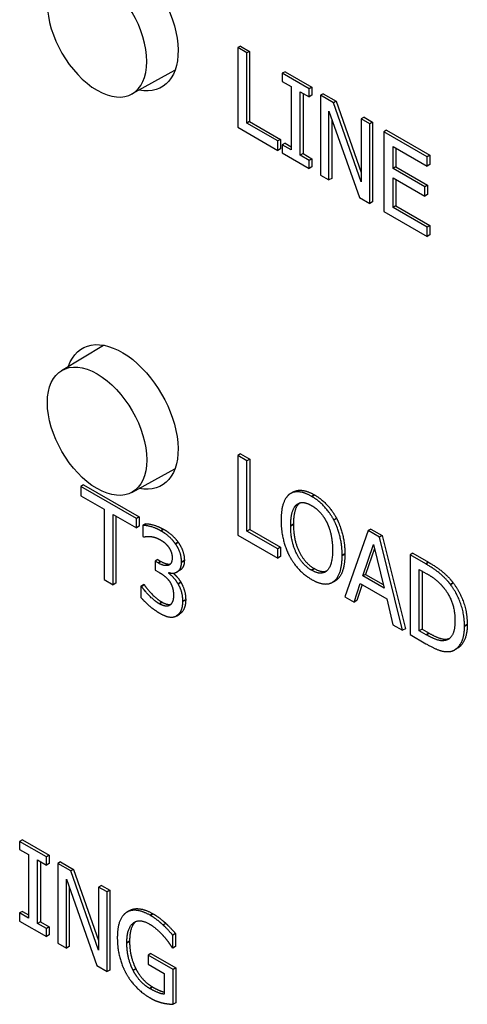
# Paper-space layout 'Layout1' of a CAD drawing. Units: inches. Extents: x 0.1 to 16.5, y 0.1 to 10.5.
# Drawn here: x 14.6 to 14.7, y 4.8 to 5 of the extents above; entities that cross this region are included whole.
import ezdxf

# ---------------------------------------------------------------- set-up
doc = ezdxf.new("R2010")
doc.units = ezdxf.units.IN
doc.header["$MEASUREMENT"] = 0
doc.layers.add('Viewport8ForCustomObjects_0', color=7, linetype='Continuous')
doc.layers.add('Visible (ANSI)', color=7, linetype='Continuous', lineweight=25)
doc.layers.add('Visible Narrow (ANSI)', color=7, linetype='Continuous', lineweight=35)

# ---------------------------------------------------------------- blocks, each defined once
blk = doc.blocks.new('CustomObjectsInViewport8_0')
at = {"layer": 'Visible (ANSI)'}
for p, q in [((-10003.6187, -10011.1455), (-10003.6222, -10011.1475)), ((-10003.6105, -10011.1543), (-10003.6222, -10011.1475)), ((-10003.6222, -10011.1475), (-10003.6222, -10011.2496)), ((-10003.6187, -10011.1455), (-10003.607, -10011.1523)), ((-10003.607, -10011.1523), (-10003.6105, -10011.1543)), ((-10003.6105, -10011.2443), (-10003.6105, -10011.1543)), ((-10003.607, -10011.1523), (-10003.607, -10011.2423)), ((-10003.7578, -10011.2069), (-10003.7027, -10011.1766)), ((-10003.5617, -10011.1784), (-10003.5652, -10011.1804)), ((-10003.531, -10011.2002), (-10003.5652, -10011.1804)), ((-10003.5652, -10011.1804), (-10003.5652, -10011.1909)), ((-10003.5617, -10011.1784), (-10003.5274, -10011.1982)), ((-10003.5652, -10011.1909), (-10003.554, -10011.1974)), ((-10003.554, -10011.1974), (-10003.554, -10011.2786)), ((-10003.5274, -10011.1982), (-10003.531, -10011.2002)), ((-10003.531, -10011.2106), (-10003.531, -10011.2002)), ((-10003.5274, -10011.1982), (-10003.5274, -10011.2086)), ((-10003.5422, -10011.2854), (-10003.5422, -10011.2041)), ((-10003.5422, -10011.2041), (-10003.531, -10011.2106)), ((-10003.5387, -10011.2062), (-10003.5387, -10011.2833)), ((-10003.5274, -10011.2086), (-10003.531, -10011.2106)), ((-10003.5129, -10011.2066), (-10003.5164, -10011.2086)), ((-10003.4998, -10011.2182), (-10003.5164, -10011.2086)), ((-10003.5164, -10011.2086), (-10003.5164, -10011.3107)), ((-10003.5129, -10011.2066), (-10003.4962, -10011.2162)), ((-10003.4962, -10011.2162), (-10003.4998, -10011.2182)), ((-10003.4642, -10011.3196), (-10003.4998, -10011.2182)), ((-10003.4962, -10011.2162), (-10003.4642, -10011.3075)), ((-10003.5055, -10011.317), (-10003.5055, -10011.229)), ((-10003.5055, -10011.229), (-10003.4664, -10011.3396)), ((-10003.4606, -10011.2368), (-10003.4642, -10011.2388)), ((-10003.4606, -10011.2368), (-10003.4497, -10011.2431)), ((-10003.6222, -10011.2496), (-10003.571, -10011.2792)), ((-10003.607, -10011.2423), (-10003.6105, -10011.2443)), ((-10003.571, -10011.2671), (-10003.6105, -10011.2443)), ((-10003.607, -10011.2423), (-10003.5675, -10011.265)), ((-10003.5019, -10011.239), (-10003.5019, -10011.315)), ((-10003.4532, -10011.2451), (-10003.4642, -10011.2388)), ((-10003.4642, -10011.2388), (-10003.4642, -10011.3196)), ((-10003.4497, -10011.2431), (-10003.4532, -10011.2451)), ((-10003.4532, -10011.3472), (-10003.4532, -10011.2451)), ((-10003.4497, -10011.2431), (-10003.4497, -10011.3451)), ((-10003.4318, -10011.2534), (-10003.4353, -10011.2555)), ((-10003.4353, -10011.2555), (-10003.4353, -10011.3575)), ((-10003.38, -10011.2874), (-10003.4353, -10011.2555)), ((-10003.4318, -10011.2534), (-10003.3765, -10011.2853)), ((-10003.5675, -10011.265), (-10003.571, -10011.2671)), ((-10003.571, -10011.2792), (-10003.571, -10011.2671)), ((-10003.5675, -10011.265), (-10003.5675, -10011.2771)), ((-10003.5617, -10011.27), (-10003.5652, -10011.2721)), ((-10003.554, -10011.2786), (-10003.5652, -10011.2721)), ((-10003.5652, -10011.2721), (-10003.5652, -10011.2825)), ((-10003.5617, -10011.27), (-10003.554, -10011.2745)), ((-10003.4235, -10011.3023), (-10003.4235, -10011.2743)), ((-10003.4235, -10011.2743), (-10003.38, -10011.2995)), ((-10003.42, -10011.2764), (-10003.42, -10011.3002)), ((-10003.5675, -10011.2771), (-10003.571, -10011.2792)), ((-10003.5652, -10011.2825), (-10003.531, -10011.3023)), ((-10003.5387, -10011.2833), (-10003.5422, -10011.2854)), ((-10003.531, -10011.2919), (-10003.5422, -10011.2854)), ((-10003.5387, -10011.2833), (-10003.5274, -10011.2898)), ((-10003.3765, -10011.2853), (-10003.38, -10011.2874)), ((-10003.38, -10011.2995), (-10003.38, -10011.2874)), ((-10003.3765, -10011.2853), (-10003.3765, -10011.2974)), ((-10003.5274, -10011.2898), (-10003.531, -10011.2919)), ((-10003.531, -10011.3023), (-10003.531, -10011.2919)), ((-10003.5274, -10011.3002), (-10003.531, -10011.3023)), ((-10003.5274, -10011.2898), (-10003.5274, -10011.3002)), ((-10003.42, -10011.3002), (-10003.4235, -10011.3023)), ((-10003.42, -10011.3002), (-10003.3794, -10011.3237)), ((-10003.3765, -10011.2974), (-10003.38, -10011.2995)), ((-10003.5164, -10011.3107), (-10003.5055, -10011.317)), ((-10003.3829, -10011.3257), (-10003.4235, -10011.3023)), ((-10003.5019, -10011.315), (-10003.5055, -10011.317)), ((-10003.4235, -10011.3522), (-10003.4235, -10011.3144)), ((-10003.4235, -10011.3144), (-10003.3829, -10011.3378)), ((-10003.42, -10011.3164), (-10003.42, -10011.3502)), ((-10003.3794, -10011.3237), (-10003.3829, -10011.3257)), ((-10003.3829, -10011.3378), (-10003.3829, -10011.3257)), ((-10003.3794, -10011.3237), (-10003.3794, -10011.3358)), ((-10003.3794, -10011.3358), (-10003.3829, -10011.3378)), ((-10003.4664, -10011.3396), (-10003.4532, -10011.3472)), ((-10003.4497, -10011.3451), (-10003.4532, -10011.3472)), ((-10003.42, -10011.3502), (-10003.4235, -10011.3522)), ((-10003.42, -10011.3502), (-10003.3765, -10011.3753)), ((-10003.4353, -10011.3575), (-10003.38, -10011.3895)), ((-10003.38, -10011.3774), (-10003.4235, -10011.3522)), ((-10003.3765, -10011.3753), (-10003.38, -10011.3774)), ((-10003.3765, -10011.3753), (-10003.3765, -10011.3874)), ((-10003.38, -10011.3895), (-10003.38, -10011.3774)), ((-10003.3765, -10011.3874), (-10003.38, -10011.3895)), ((-10003.8479, -10011.5612), (-10003.7942, -10011.5287)), ((-10003.6187, -10011.6679), (-10003.6222, -10011.6699)), ((-10003.6105, -10011.6767), (-10003.6222, -10011.6699)), ((-10003.6222, -10011.6699), (-10003.6222, -10011.772)), ((-10003.6187, -10011.6679), (-10003.6069, -10011.6747)), ((-10003.6069, -10011.6747), (-10003.6105, -10011.6767)), ((-10003.6105, -10011.7667), (-10003.6105, -10011.6767)), ((-10003.6069, -10011.6747), (-10003.6069, -10011.7647)), ((-10003.7578, -10011.7172), (-10003.7027, -10011.6869)), ((-10003.8195, -10011.7075), (-10003.823, -10011.7095)), ((-10003.752, -10011.7505), (-10003.823, -10011.7095)), ((-10003.823, -10011.7095), (-10003.823, -10011.7216)), ((-10003.8195, -10011.7075), (-10003.7485, -10011.7485)), ((-10003.5511, -10011.7167), (-10003.5546, -10011.7187)), ((-10003.823, -10011.7216), (-10003.7934, -10011.7387)), ((-10003.7934, -10011.7387), (-10003.7934, -10011.8287)), ((-10003.7816, -10011.8355), (-10003.7816, -10011.7455)), ((-10003.7816, -10011.7455), (-10003.752, -10011.7626)), ((-10003.7781, -10011.7475), (-10003.7781, -10011.8334)), ((-10003.7485, -10011.7485), (-10003.752, -10011.7505)), ((-10003.752, -10011.7626), (-10003.752, -10011.7505)), ((-10003.7485, -10011.7485), (-10003.7485, -10011.7606)), ((-10003.4957, -10011.7506), (-10003.4992, -10011.7526)), ((-10003.7485, -10011.7606), (-10003.752, -10011.7626)), ((-10003.7402, -10011.7574), (-10003.7438, -10011.7594)), ((-10003.7438, -10011.7594), (-10003.7438, -10011.7739)), ((-10003.6069, -10011.7647), (-10003.6105, -10011.7667)), ((-10003.571, -10011.7895), (-10003.6105, -10011.7667)), ((-10003.6069, -10011.7647), (-10003.5675, -10011.7874)), ((-10003.4555, -10011.7662), (-10003.4853, -10011.8511)), ((-10003.4519, -10011.7642), (-10003.4555, -10011.7662)), ((-10003.441, -10011.7746), (-10003.4555, -10011.7662)), ((-10003.4519, -10011.7642), (-10003.4375, -10011.7725)), ((-10003.7438, -10011.7739), (-10003.743, -10011.7743)), ((-10003.6222, -10011.772), (-10003.571, -10011.8016)), ((-10003.4375, -10011.7725), (-10003.441, -10011.7746)), ((-10003.4112, -10011.8938), (-10003.441, -10011.7746)), ((-10003.4375, -10011.7725), (-10003.4077, -10011.8918)), ((-10003.5675, -10011.7874), (-10003.571, -10011.7895)), ((-10003.571, -10011.8016), (-10003.571, -10011.7895)), ((-10003.5675, -10011.7874), (-10003.5675, -10011.7995)), ((-10003.4621, -10011.8243), (-10003.4485, -10011.7841)), ((-10003.4473, -10011.789), (-10003.4586, -10011.8223)), ((-10003.4485, -10011.7841), (-10003.4348, -10011.8401)), ((-10003.7246, -10011.8033), (-10003.7281, -10011.8053)), ((-10003.7242, -10011.8076), (-10003.7281, -10011.8053)), ((-10003.7281, -10011.8053), (-10003.7281, -10011.8167)), ((-10003.7246, -10011.8033), (-10003.7207, -10011.8056)), ((-10003.5675, -10011.7995), (-10003.571, -10011.8016)), ((-10003.3981, -10011.7952), (-10003.4017, -10011.7973)), ((-10003.3816, -10011.8089), (-10003.4017, -10011.7973)), ((-10003.4017, -10011.7973), (-10003.4017, -10011.8993)), ((-10003.3981, -10011.7952), (-10003.378, -10011.8068)), ((-10003.7281, -10011.8167), (-10003.7231, -10011.8196)), ((-10003.6966, -10011.8172), (-10003.7002, -10011.8192)), ((-10003.3899, -10011.8158), (-10003.381, -10011.821)), ((-10003.3899, -10011.8944), (-10003.3899, -10011.8158)), ((-10003.3864, -10011.8178), (-10003.3864, -10011.8923)), ((-10003.7934, -10011.8287), (-10003.7816, -10011.8355)), ((-10003.7105, -10011.8208), (-10003.7105, -10011.8198)), ((-10003.7094, -10011.8202), (-10003.7105, -10011.8208)), ((-10003.4973, -10011.8303), (-10003.5008, -10011.8323)), ((-10003.4586, -10011.8223), (-10003.4621, -10011.8243)), ((-10003.4348, -10011.8401), (-10003.4621, -10011.8243)), ((-10003.4586, -10011.8223), (-10003.436, -10011.8353)), ((-10003.7781, -10011.8334), (-10003.7816, -10011.8355)), ((-10003.7426, -10011.8353), (-10003.7462, -10011.8374)), ((-10003.7453, -10011.8378), (-10003.7462, -10011.8374)), ((-10003.7462, -10011.8374), (-10003.7462, -10011.8518)), ((-10003.7418, -10011.8358), (-10003.7453, -10011.8378)), ((-10003.7426, -10011.8353), (-10003.7418, -10011.8358)), ((-10003.4734, -10011.8579), (-10003.4654, -10011.834)), ((-10003.463, -10011.8354), (-10003.4698, -10011.8559)), ((-10003.4654, -10011.834), (-10003.4316, -10011.8535)), ((-10003.4853, -10011.8511), (-10003.4734, -10011.8579)), ((-10003.4698, -10011.8559), (-10003.4734, -10011.8579)), ((-10003.4316, -10011.8535), (-10003.4236, -10011.8867)), ((-10003.6971, -10011.8733), (-10003.7006, -10011.8754)), ((-10003.4236, -10011.8867), (-10003.4112, -10011.8938)), ((-10003.4077, -10011.8918), (-10003.4112, -10011.8938)), ((-10003.3864, -10011.8923), (-10003.3899, -10011.8944)), ((-10003.381, -10011.8995), (-10003.3899, -10011.8944)), ((-10003.3864, -10011.8923), (-10003.3774, -10011.8975)), ((-10003.4017, -10011.8993), (-10003.3813, -10011.9111)), ((-10003.353, -10011.9048), (-10003.3566, -10011.9068)), ((-10003.3409, -10011.9169), (-10003.3445, -10011.9189)), ((-10003.8978, -10012.1623), (-10003.9014, -10012.1643)), ((-10003.8671, -10012.1841), (-10003.9014, -10012.1643)), ((-10003.9014, -10012.1643), (-10003.9014, -10012.1747)), ((-10003.8978, -10012.1623), (-10003.8636, -10012.182)), ((-10003.9014, -10012.1747), (-10003.8901, -10012.1812)), ((-10003.8901, -10012.1812), (-10003.8901, -10012.2624)), ((-10003.8636, -10012.182), (-10003.8671, -10012.1841)), ((-10003.8671, -10012.1945), (-10003.8671, -10012.1841)), ((-10003.8636, -10012.182), (-10003.8636, -10012.1924)), ((-10003.8784, -10012.2692), (-10003.8784, -10012.188)), ((-10003.8784, -10012.188), (-10003.8671, -10012.1945)), ((-10003.8748, -10012.19), (-10003.8748, -10012.2672)), ((-10003.8636, -10012.1924), (-10003.8671, -10012.1945)), ((-10003.8491, -10012.1904), (-10003.8526, -10012.1925)), ((-10003.8359, -10012.2021), (-10003.8526, -10012.1925)), ((-10003.8526, -10012.1925), (-10003.8526, -10012.2945)), ((-10003.8491, -10012.1904), (-10003.8324, -10012.2001)), ((-10003.8324, -10012.2001), (-10003.8359, -10012.2021)), ((-10003.8003, -10012.3035), (-10003.8359, -10012.2021)), ((-10003.8324, -10012.2001), (-10003.8003, -10012.2913)), ((-10003.8416, -10012.3009), (-10003.8416, -10012.2128)), ((-10003.8416, -10012.2128), (-10003.8025, -10012.3234)), ((-10003.7968, -10012.2206), (-10003.8003, -10012.2227)), ((-10003.7968, -10012.2206), (-10003.7858, -10012.2269)), ((-10003.8381, -10012.2228), (-10003.8381, -10012.2988)), ((-10003.7893, -10012.229), (-10003.8003, -10012.2227)), ((-10003.8003, -10012.2227), (-10003.8003, -10012.3035)), ((-10003.7858, -10012.2269), (-10003.7893, -10012.229)), ((-10003.7893, -10012.331), (-10003.7893, -10012.229)), ((-10003.7858, -10012.2269), (-10003.7858, -10012.329)), ((-10003.8978, -10012.2539), (-10003.9014, -10012.2559)), ((-10003.8901, -10012.2624), (-10003.9014, -10012.2559)), ((-10003.9014, -10012.2559), (-10003.9014, -10012.2664)), ((-10003.8978, -10012.2539), (-10003.8901, -10012.2583)), ((-10003.7604, -10012.2527), (-10003.7639, -10012.2547)), ((-10003.9014, -10012.2664), (-10003.8671, -10012.2861)), ((-10003.8748, -10012.2672), (-10003.8784, -10012.2692)), ((-10003.8671, -10012.2757), (-10003.8784, -10012.2692)), ((-10003.8748, -10012.2672), (-10003.8636, -10012.2737)), ((-10003.7144, -10012.2692), (-10003.7179, -10012.2712)), ((-10003.8636, -10012.2737), (-10003.8671, -10012.2757)), ((-10003.8671, -10012.2861), (-10003.8671, -10012.2757)), ((-10003.8636, -10012.2841), (-10003.8671, -10012.2861)), ((-10003.8636, -10012.2737), (-10003.8636, -10012.2841)), ((-10003.7019, -10012.2824), (-10003.7054, -10012.2844)), ((-10003.7054, -10012.3008), (-10003.7054, -10012.2844)), ((-10003.7019, -10012.2824), (-10003.7019, -10012.2987)), ((-10003.8526, -10012.2945), (-10003.8416, -10012.3009)), ((-10003.8381, -10012.2988), (-10003.8416, -10012.3009)), ((-10003.7336, -10012.3078), (-10003.7371, -10012.3098)), ((-10003.705, -10012.3284), (-10003.7371, -10012.3098)), ((-10003.7371, -10012.3098), (-10003.7371, -10012.3217)), ((-10003.7336, -10012.3078), (-10003.7015, -10012.3263)), ((-10003.7064, -10012.3002), (-10003.7054, -10012.3008)), ((-10003.7019, -10012.2987), (-10003.7054, -10012.3008)), ((-10003.7371, -10012.3217), (-10003.7166, -10012.3336)), ((-10003.8025, -10012.3234), (-10003.7893, -10012.331)), ((-10003.7858, -10012.329), (-10003.7893, -10012.331)), ((-10003.7526, -10012.3276), (-10003.7561, -10012.3296)), ((-10003.7166, -10012.3336), (-10003.7166, -10012.3599)), ((-10003.7015, -10012.3263), (-10003.705, -10012.3284)), ((-10003.705, -10012.3729), (-10003.705, -10012.3284)), ((-10003.7015, -10012.3263), (-10003.7015, -10012.3709)), ((-10003.7015, -10012.3709), (-10003.705, -10012.3729))]:
    blk.add_line(p, q, dxfattribs=at)
at = {"layer": 'Visible (ANSI)', "extrusion": (0, 0, -1)}
for centre, major_axis, start_param, end_param in [((-10003.7705, -10011.1103), (-0.0508, 0.0879), 5.810545, 9.900373), ((-10003.8023, -10011.1286), (-0.045, 0.078), 2.356208, 8.639393), ((-10003.7705, -10011.6206), (-0.0508, 0.0879), 5.810545, 9.900373)]:
    blk.add_ellipse(centre, major_axis=major_axis, ratio=0.577335, start_param=start_param, end_param=end_param, dxfattribs=at)
at = {"layer": 'Visible (ANSI)'}
blk.add_ellipse((-10003.8023, -10011.6389), major_axis=(-0.045, 0.078), ratio=0.577335, start_param=0.785385, end_param=7.06857, dxfattribs=at)
for points in [[(-10003.5277, -10011.7223), (-10003.5366, -10011.7172), (-10003.551, -10011.7159), (-10003.5562, -10011.7197)], [(-10003.5562, -10011.7197), (-10003.5613, -10011.7238), (-10003.5668, -10011.7401), (-10003.5668, -10011.753)], [(-10003.5473, -10011.7334), (-10003.5436, -10011.73), (-10003.5341, -10011.7304), (-10003.5277, -10011.7341)], [(-10003.4992, -10011.7526), (-10003.5043, -10011.7432), (-10003.5187, -10011.7275), (-10003.5277, -10011.7223)], [(-10003.5242, -10011.7203), (-10003.5152, -10011.7255), (-10003.5007, -10011.7411), (-10003.4957, -10011.7506)], [(-10003.5545, -10011.76), (-10003.5545, -10011.7501), (-10003.5508, -10011.7365), (-10003.5473, -10011.7334)], [(-10003.5438, -10011.7313), (-10003.5473, -10011.7345), (-10003.551, -10011.7481), (-10003.551, -10011.758)], [(-10003.5432, -10011.7309), (-10003.5435, -10011.7311), (-10003.5438, -10011.7313)], [(-10003.5277, -10011.7341), (-10003.5215, -10011.7377), (-10003.5116, -10011.7487), (-10003.5081, -10011.756)], [(-10003.5668, -10011.753), (-10003.5668, -10011.7655), (-10003.5613, -10011.7886), (-10003.5563, -10011.7983)], [(-10003.4886, -10011.7981), (-10003.4886, -10011.7853), (-10003.4942, -10011.7623), (-10003.4992, -10011.7526)], [(-10003.4957, -10011.7506), (-10003.4907, -10011.7602), (-10003.4851, -10011.7833), (-10003.4851, -10011.796)], [(-10003.7207, -10011.7665), (-10003.7266, -10011.763), (-10003.7399, -10011.7593), (-10003.7438, -10011.7594)], [(-10003.7402, -10011.7574), (-10003.7363, -10011.7572), (-10003.7231, -10011.761), (-10003.7172, -10011.7644)], [(-10003.7021, -10011.783), (-10003.7057, -10011.7779), (-10003.7147, -10011.7699), (-10003.7207, -10011.7665)], [(-10003.7172, -10011.7644), (-10003.7111, -10011.7679), (-10003.7022, -10011.7759), (-10003.6985, -10011.781)], [(-10003.5277, -10011.817), (-10003.5399, -10011.8099), (-10003.5545, -10011.7801), (-10003.5545, -10011.76)], [(-10003.551, -10011.758), (-10003.551, -10011.7781), (-10003.5364, -10011.8079), (-10003.5241, -10011.8149)], [(-10003.5081, -10011.756), (-10003.5047, -10011.7631), (-10003.5009, -10011.7809), (-10003.5009, -10011.791)], [(-10003.743, -10011.7743), (-10003.7414, -10011.774), (-10003.7372, -10011.7734), (-10003.7343, -10011.7737)], [(-10003.7343, -10011.7737), (-10003.7312, -10011.774), (-10003.7248, -10011.7759), (-10003.7216, -10011.7778)], [(-10003.7216, -10011.7778), (-10003.7185, -10011.7795), (-10003.7131, -10011.7841), (-10003.7109, -10011.7871)], [(-10003.7109, -10011.7871), (-10003.7088, -10011.79), (-10003.7062, -10011.797), (-10003.7062, -10011.8009)], [(-10003.6942, -10011.8064), (-10003.6942, -10011.8001), (-10003.6982, -10011.7885), (-10003.7021, -10011.783)], [(-10003.6985, -10011.781), (-10003.6947, -10011.7864), (-10003.6906, -10011.7981), (-10003.6906, -10011.8044)], [(-10003.5009, -10011.791), (-10003.5009, -10011.8111), (-10003.5154, -10011.8241), (-10003.5277, -10011.817)], [(-10003.7062, -10011.8009), (-10003.7062, -10011.8092), (-10003.7162, -10011.8122), (-10003.7242, -10011.8076)], [(-10003.7207, -10011.8056), (-10003.7132, -10011.8099), (-10003.7083, -10011.8088)], [(-10003.5563, -10011.7983), (-10003.551, -10011.8082), (-10003.5367, -10011.8235), (-10003.5277, -10011.8287)], [(-10003.4992, -10011.8312), (-10003.4941, -10011.8274), (-10003.4886, -10011.8105), (-10003.4886, -10011.7981)], [(-10003.4851, -10011.796), (-10003.4851, -10011.8084), (-10003.4905, -10011.8254), (-10003.4957, -10011.8292)], [(-10003.7105, -10011.8198), (-10003.7038, -10011.8221), (-10003.6942, -10011.8149), (-10003.6942, -10011.8064)], [(-10003.5241, -10011.8149), (-10003.5149, -10011.8202), (-10003.5086, -10011.8179)], [(-10003.3499, -10011.8353), (-10003.3549, -10011.8286), (-10003.3691, -10011.8161), (-10003.3816, -10011.8089)], [(-10003.378, -10011.8068), (-10003.3656, -10011.814), (-10003.3514, -10011.8265), (-10003.3464, -10011.8332)], [(-10003.7231, -10011.8196), (-10003.7191, -10011.8219), (-10003.7123, -10011.8274), (-10003.7098, -10011.8309)], [(-10003.6986, -10011.8343), (-10003.7013, -10011.8297), (-10003.7077, -10011.8231), (-10003.7105, -10011.8208)], [(-10003.7098, -10011.8309), (-10003.7073, -10011.8344), (-10003.7045, -10011.8432), (-10003.7045, -10011.8488)], [(-10003.5277, -10011.8287), (-10003.5191, -10011.8337), (-10003.5047, -10011.8352), (-10003.4992, -10011.8312)], [(-10003.4957, -10011.8292), (-10003.4965, -10011.8298), (-10003.4973, -10011.8303)], [(-10003.381, -10011.821), (-10003.373, -10011.8255), (-10003.3624, -10011.8346), (-10003.3576, -10011.8406)], [(-10003.7228, -10011.8598), (-10003.729, -10011.8562), (-10003.7416, -10011.8431), (-10003.7453, -10011.8378)], [(-10003.7418, -10011.8358), (-10003.7381, -10011.8411), (-10003.7255, -10011.8542), (-10003.7192, -10011.8578)], [(-10003.6925, -10011.8567), (-10003.6925, -10011.85), (-10003.6959, -10011.8388), (-10003.6986, -10011.8343)], [(-10003.6951, -10011.8322), (-10003.6924, -10011.8367), (-10003.6889, -10011.848), (-10003.6889, -10011.8547)], [(-10003.3576, -10011.8406), (-10003.351, -10011.8491), (-10003.3442, -10011.8696), (-10003.3442, -10011.8814)], [(-10003.332, -10011.8886), (-10003.332, -10011.8737), (-10003.3414, -10011.8467), (-10003.3499, -10011.8353)], [(-10003.3464, -10011.8332), (-10003.3378, -10011.8447), (-10003.3285, -10011.8717), (-10003.3285, -10011.8866)], [(-10003.7462, -10011.8518), (-10003.7417, -10011.857), (-10003.7287, -10011.8682), (-10003.722, -10011.872)], [(-10003.7045, -10011.8488), (-10003.7045, -10011.8543), (-10003.707, -10011.8601), (-10003.7094, -10011.8618)], [(-10003.6889, -10011.8547), (-10003.6889, -10011.8615), (-10003.693, -10011.8708), (-10003.6967, -10011.8731)], [(-10003.7094, -10011.8618), (-10003.7118, -10011.8635), (-10003.7191, -10011.8619), (-10003.7228, -10011.8598)], [(-10003.7003, -10011.8752), (-10003.6965, -10011.8729), (-10003.6925, -10011.8636), (-10003.6925, -10011.8567)], [(-10003.722, -10011.872), (-10003.7151, -10011.8761), (-10003.7041, -10011.8776), (-10003.7003, -10011.8752)], [(-10003.6967, -10011.8731), (-10003.6969, -10011.8732), (-10003.6971, -10011.8733)], [(-10003.3442, -10011.8814), (-10003.3442, -10011.8933), (-10003.3504, -10011.9056), (-10003.3566, -10011.9068)], [(-10003.35, -10011.9209), (-10003.3418, -10011.9194), (-10003.332, -10011.9026), (-10003.332, -10011.8886)], [(-10003.3566, -10011.9068), (-10003.3614, -10011.908), (-10003.3732, -10011.904), (-10003.381, -10011.8995)], [(-10003.3774, -10011.8975), (-10003.3696, -10011.902), (-10003.3578, -10011.9059), (-10003.353, -10011.9048)], [(-10003.353, -10011.9048), (-10003.352, -10011.9046), (-10003.351, -10011.9042)], [(-10003.3813, -10011.9111), (-10003.3706, -10011.9173), (-10003.3568, -10011.9219), (-10003.35, -10011.9209)], [(-10003.7648, -10012.2553), (-10003.7704, -10012.259), (-10003.7764, -10012.275), (-10003.7764, -10012.2874)], [(-10003.7343, -10012.2589), (-10003.7437, -10012.2535), (-10003.7595, -10012.2517), (-10003.7648, -10012.2553)], [(-10003.7179, -10012.2712), (-10003.7217, -10012.2677), (-10003.7298, -10012.2615), (-10003.7343, -10012.2589)], [(-10003.7308, -10012.2569), (-10003.7263, -10012.2595), (-10003.7181, -10012.2657), (-10003.7144, -10012.2692)], [(-10003.7642, -10012.294), (-10003.7642, -10012.2756), (-10003.7484, -10012.2625), (-10003.7357, -10012.2699)], [(-10003.7357, -10012.2699), (-10003.7304, -10012.2729), (-10003.7212, -10012.281), (-10003.7176, -10012.2851)], [(-10003.7054, -10012.2844), (-10003.7076, -10012.2818), (-10003.7149, -10012.2739), (-10003.7179, -10012.2712)], [(-10003.7144, -10012.2692), (-10003.7114, -10012.2719), (-10003.7041, -10012.2797), (-10003.7019, -10012.2824)], [(-10003.7176, -10012.2851), (-10003.7133, -10012.2899), (-10003.7086, -10012.2967), (-10003.7064, -10012.3002)], [(-10003.7764, -10012.2874), (-10003.7764, -10012.3004), (-10003.7705, -10012.3238), (-10003.7649, -10012.3338)], [(-10003.7561, -10012.3296), (-10003.76, -10012.3221), (-10003.7642, -10012.3043), (-10003.7642, -10012.294)], [(-10003.7607, -10012.292), (-10003.7607, -10012.3022), (-10003.7565, -10012.32), (-10003.7526, -10012.3276)], [(-10003.7649, -10012.3338), (-10003.7593, -10012.3437), (-10003.7438, -10012.3593), (-10003.7344, -10012.3647)], [(-10003.7348, -10012.3527), (-10003.7416, -10012.3489), (-10003.7523, -10012.3371), (-10003.7561, -10012.3296)], [(-10003.7526, -10012.3276), (-10003.7488, -10012.3351), (-10003.738, -10012.3468), (-10003.7313, -10012.3507)], [(-10003.7166, -10012.3599), (-10003.72, -10012.3597), (-10003.7299, -10012.3556), (-10003.7348, -10012.3527)], [(-10003.7344, -10012.3647), (-10003.7295, -10012.3676), (-10003.7224, -10012.3702), (-10003.7181, -10012.3712)], [(-10003.7181, -10012.3712), (-10003.7148, -10012.372), (-10003.7073, -10012.3728), (-10003.705, -10012.3729)]]:
    blk.add_open_spline(points, degree=2, dxfattribs=at)
for points, knots in [([(-10003.5511, -10011.7167), (-10003.5464, -10011.714), (-10003.5331, -10011.7152), (-10003.5242, -10011.7203)], [0.147029, 0.147029, 0.147029, 1, 2, 2, 2]), ([(-10003.6906, -10011.8044), (-10003.6906, -10011.8128), (-10003.696, -10011.8168), (-10003.6966, -10011.8172)], [0, 0, 0, 1, 1.119026, 1.119026, 1.119026]), ([(-10003.7048, -10011.8206), (-10003.703, -10011.8223), (-10003.6978, -10011.8277), (-10003.6951, -10011.8322)], [0.378926, 0.378926, 0.378926, 1, 2, 2, 2]), ([(-10003.7192, -10011.8578), (-10003.7156, -10011.8599), (-10003.7098, -10011.8611), (-10003.7081, -10011.8608)], [0, 0, 0, 1, 1.579729, 1.579729, 1.579729]), ([(-10003.3285, -10011.8866), (-10003.3285, -10011.9005), (-10003.3365, -10011.9143), (-10003.3409, -10011.9169)], [0, 0, 0, 1, 1.633779, 1.633779, 1.633779]), ([(-10003.7604, -10012.2527), (-10003.7553, -10012.2497), (-10003.7402, -10012.2515), (-10003.7308, -10012.2569)], [0.083305, 0.083305, 0.083305, 1, 2, 2, 2]), ([(-10003.7526, -10012.2668), (-10003.7527, -10012.2669), (-10003.7607, -10012.2735), (-10003.7607, -10012.292)], [0.985713, 0.985713, 0.985713, 1, 2, 2, 2]), ([(-10003.7313, -10012.3507), (-10003.7264, -10012.3536), (-10003.7188, -10012.3567), (-10003.7166, -10012.3572)], [0, 0, 0, 1, 1.527198, 1.527198, 1.527198])]:
    blk.add_open_spline(points, degree=2, knots=knots, dxfattribs=at)
at = {"layer": 'Visible Narrow (ANSI)'}
for p, q in [((-10003.5242, -10011.7203), (-10003.5277, -10011.7223)), ((-10003.5438, -10011.7313), (-10003.5473, -10011.7334)), ((-10003.7172, -10011.7644), (-10003.7207, -10011.7665)), ((-10003.551, -10011.758), (-10003.5545, -10011.76)), ((-10003.6985, -10011.781), (-10003.7021, -10011.783)), ((-10003.7207, -10011.8056), (-10003.7242, -10011.8076)), ((-10003.6906, -10011.8044), (-10003.6942, -10011.8064)), ((-10003.4851, -10011.796), (-10003.4886, -10011.7981)), ((-10003.5241, -10011.8149), (-10003.5277, -10011.817)), ((-10003.378, -10011.8068), (-10003.3816, -10011.8089)), ((-10003.4957, -10011.8292), (-10003.4992, -10011.8312)), ((-10003.6951, -10011.8322), (-10003.6986, -10011.8343)), ((-10003.3464, -10011.8332), (-10003.3499, -10011.8353)), ((-10003.6889, -10011.8547), (-10003.6925, -10011.8567)), ((-10003.7192, -10011.8578), (-10003.7228, -10011.8598)), ((-10003.6967, -10011.8731), (-10003.7003, -10011.8752)), ((-10003.3285, -10011.8866), (-10003.332, -10011.8886)), ((-10003.3774, -10011.8975), (-10003.381, -10011.8995)), ((-10003.7308, -10012.2569), (-10003.7343, -10012.2589)), ((-10003.7607, -10012.292), (-10003.7642, -10012.294)), ((-10003.7313, -10012.3507), (-10003.7348, -10012.3527))]:
    blk.add_line(p, q, dxfattribs=at)

psp = doc.layouts.get("Layout1")

# ---------------------------------------------------------------- block references
at = {"layer": 'Viewport8ForCustomObjects_0', "xscale": 0.124999999999999, "yscale": 0.124999999999999, "zscale": 0.124999999999999}
psp.add_blockref('CustomObjectsInViewport8_0', (1265.10923, 1256.38204), dxfattribs=at)

doc.saveas('drawing.dxf')
